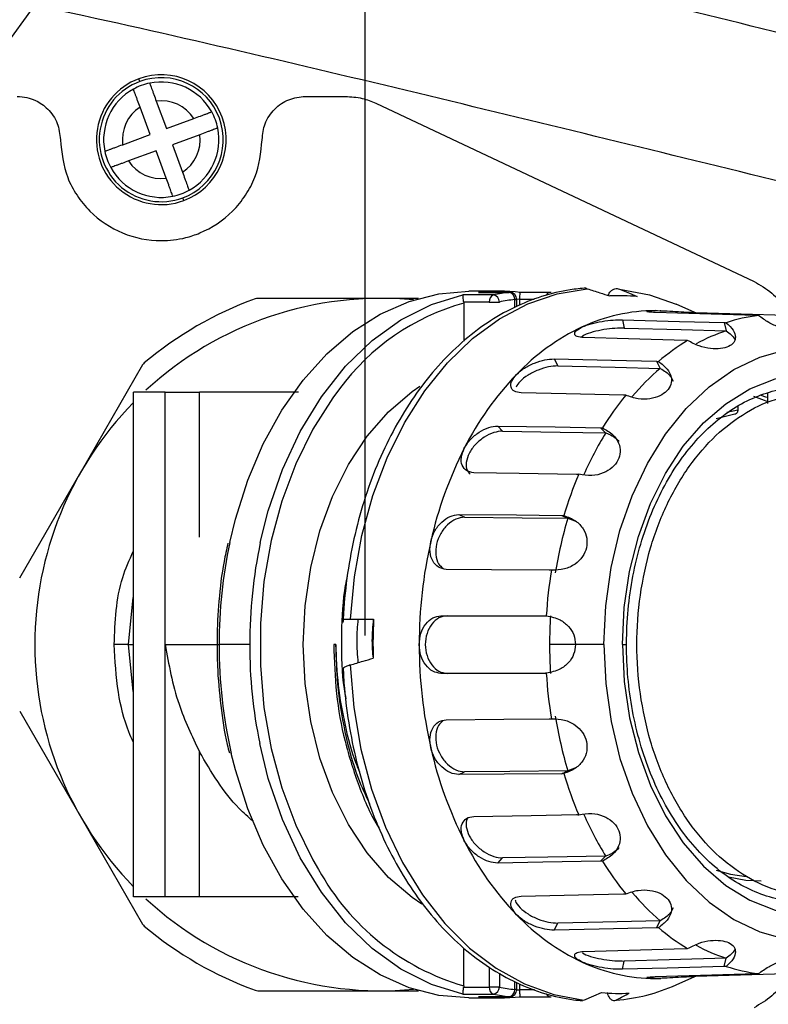
# Model space of a CAD drawing. Units: inches. Extents: x -4015 to 3565, y -277 to 2395.
# Drawn here: x 1287 to 1339, y 567 to 635 of the extents above; entities that cross this region are included whole.
import ezdxf

# ---------------------------------------------------------------- set-up
doc = ezdxf.new("R2010")
doc.units = ezdxf.units.IN
doc.header["$MEASUREMENT"] = 0
doc.dimstyles.new('运动范围图', dxfattribs={"dimtxt": 20, "dimasz": 20, "dimexe": 1.25, "dimexo": 0.625, "dimtad": 1, "dimtoh": 1, "dimtxsty": 'Standard', "dimcen": 2.5, "dimadec": 0, "dimazin": 0, "dimtfac": 1, "dimtmove": 0, "dimatfit": 3, "dimfxl": 1, "dimarcsym": 0})

# ---------------------------------------------------------------- blocks, each defined once
blk = doc.blocks.new('*D114')
at = {"color": 0, "lineweight": -2}
for p, q in [((935.976, 592.68), (935.976, 685.408)), ((1310.976, 592.68), (1310.976, 685.408)), ((1290.976, 684.158), (955.976, 684.158))]:
    blk.add_line(p, q, dxfattribs=at)
at = {"color": 0}
for points in [[(955.976, 687.491), (955.976, 680.824), (935.976, 684.158)], [(1290.976, 680.824), (1290.976, 687.491), (1310.976, 684.158)]]:
    blk.add_solid(points, dxfattribs=at)
at = {"layer": 'Defpoints', "color": 0}
for p in [(935.976, 684.158), (935.976, 592.055), (1310.976, 592.055)]:
    blk.add_point(p, dxfattribs=at)
at = {"color": 0, "insert": (1123.476, 694.783), "char_height": 20, "attachment_point": 5}
blk.add_mtext('375', dxfattribs=at)
blk = doc.blocks.new('*D115')
at = {"color": 0, "lineweight": -2}
for p, q in [((1310.976, 592.68), (1310.976, 685.642)), ((1735.976, 592.68), (1735.976, 685.642)), ((1330.976, 684.392), (1715.976, 684.392))]:
    blk.add_line(p, q, dxfattribs=at)
at = {"color": 0}
for points in [[(1330.976, 687.726), (1330.976, 681.059), (1310.976, 684.392)], [(1715.976, 681.059), (1715.976, 687.726), (1735.976, 684.392)]]:
    blk.add_solid(points, dxfattribs=at)
at = {"layer": 'Defpoints', "color": 0}
for p in [(1735.976, 684.392), (1310.976, 592.055), (1735.976, 592.055)]:
    blk.add_point(p, dxfattribs=at)
at = {"color": 0, "insert": (1523.476, 695.017), "char_height": 20, "attachment_point": 5}
blk.add_mtext('a', dxfattribs=at)

msp = doc.modelspace()

# ---------------------------------------------------------------- linework, layer by layer
at = {"color": 7, "linetype": 'Continuous', "lineweight": 25}
for p, q in [((1295.336, 631.09), (1295.267, 631.278)), ((1296.475, 629.733), (1297.178, 627.825)), ((1311.716, 629.579), (1337.951, 617.233)), ((1296.052, 627.411), (1295.349, 629.318)), ((1297.178, 627.825), (1299.085, 628.528)), ((1294.145, 626.708), (1296.052, 627.411)), ((1299.5, 627.402), (1297.593, 626.699)), ((1297.593, 626.699), (1298.295, 624.792)), ((1296.467, 626.285), (1294.559, 625.582)), ((1297.169, 624.377), (1296.467, 626.285)), ((1298.378, 622.832), (1298.308, 623.02)), ((1320.283, 616.555), (1318.162, 616.555)), ((1320.99, 616.472), (1318.837, 616.472)), ((1318.839, 616.47), (1320.961, 616.47)), ((1323.819, 616.472), (1321.665, 616.472)), ((1326.371, 616.719), (1326.2, 616.753)), ((1312.048, 616.055), (1303.519, 616.055)), ((1314.68, 616.055), (1312.048, 616.055)), ((1319.878, 616.293), (1317.757, 616.293)), ((1319.576, 615.799), (1317.804, 615.799)), ((1317.808, 615.719), (1317.808, 613.088)), ((1319.576, 615.799), (1320.283, 615.799)), ((1321.49, 615.972), (1321.344, 615.972)), ((1321.344, 615.432), (1321.344, 615.972)), ((1321.49, 615.491), (1321.49, 615.972)), ((1321.697, 615.574), (1321.697, 615.972)), ((1331.089, 615.205), (1331.427, 615.2)), ((1331.494, 615.198), (1331.427, 615.2)), ((1333.852, 615.08), (1332.543, 615.654)), ((1328.818, 614.568), (1328.95, 613.995)), ((1335.876, 614.373), (1336.008, 613.8)), ((1324.079, 611.856), (1324.329, 611.369)), ((1331.178, 611.69), (1331.428, 611.202)), ((1295.529, 611.442), (1291.264, 604.055)), ((1294.876, 609.555), (1294.876, 592.723)), ((1294.89, 592.055), (1294.89, 609.555)), ((1297.09, 592.055), (1297.09, 609.555)), ((1297.09, 609.555), (1299.473, 609.555)), ((1299.473, 599.494), (1299.473, 609.555)), ((1306.346, 609.555), (1299.473, 609.555)), ((1338.88, 609.485), (1338.88, 608.758)), ((1336.829, 608.558), (1336.829, 608.333)), ((1336.617, 608.03), (1335.331, 607.696)), ((1320.165, 607.205), (1320.509, 606.851)), ((1327.295, 607.085), (1327.64, 606.73)), ((1286.999, 596.668), (1291.264, 604.055)), ((1317.458, 601.071), (1317.863, 600.885)), ((1324.609, 601.008), (1325.015, 600.822)), ((1325.034, 600.821), (1325.635, 600.591)), ((1316.224, 594.055), (1323.383, 594.055)), ((1309.948, 593.805), (1311.557, 593.805)), ((1294.89, 592.055), (1294.889, 592.723)), ((1294.555, 592.055), (1293.556, 592.055)), ((1294.905, 591.391), (1294.89, 592.055)), ((1294.89, 574.555), (1294.89, 592.055)), ((1297.09, 574.555), (1297.09, 592.055)), ((1302.959, 592.055), (1300.838, 592.055)), ((1308.934, 592.055), (1308.793, 592.055)), ((1327.533, 592.055), (1325.565, 592.055)), ((1294.876, 591.391), (1294.876, 574.555)), ((1323.383, 590.055), (1316.224, 590.055)), ((1286.999, 587.442), (1291.264, 580.055)), ((1299.473, 574.555), (1299.473, 584.616)), ((1317.458, 583.039), (1317.863, 583.225)), ((1324.609, 583.102), (1325.015, 583.288)), ((1325.635, 583.52), (1325.034, 583.289)), ((1291.264, 580.055), (1295.529, 572.668)), ((1320.165, 576.905), (1320.509, 577.259)), ((1327.295, 577.026), (1327.64, 577.38)), ((1299.473, 574.555), (1297.09, 574.555)), ((1306.323, 574.555), (1299.473, 574.555)), ((1324.079, 572.254), (1324.329, 572.742)), ((1331.178, 572.42), (1331.428, 572.908)), ((1317.808, 568.391), (1317.808, 571.01)), ((1328.818, 569.542), (1328.95, 570.115)), ((1335.876, 569.737), (1336.008, 570.31)), ((1321.49, 568.139), (1321.49, 568.606)), ((1331.089, 568.905), (1331.427, 568.91)), ((1331.427, 568.91), (1331.494, 568.912)), ((1332.543, 568.457), (1333.852, 569.03)), ((1303.519, 568.055), (1312.048, 568.055)), ((1312.048, 568.055), (1314.68, 568.055)), ((1317.804, 568.312), (1319.576, 568.312)), ((1320.283, 568.312), (1319.576, 568.312)), ((1321.697, 568.139), (1321.697, 568.526)), ((1317.757, 567.817), (1319.878, 567.817)), ((1318.162, 567.555), (1320.283, 567.555)), ((1318.837, 567.639), (1320.99, 567.639)), ((1320.961, 567.64), (1318.839, 567.64)), ((1321.665, 567.639), (1323.819, 567.639))]:
    msp.add_line(p, q, dxfattribs=at)
at = {"color": 8, "linetype": 'Continuous', "lineweight": 25}
for p, q in [((1320.99, 616.472), (1320.961, 616.47)), ((1321.344, 615.432), (1321.344, 615.972)), ((1321.344, 615.972), (1321.49, 615.972)), ((1321.487, 616.025), (1321.698, 616.008)), ((1322.692, 615.972), (1321.697, 615.972)), ((1333.918, 615.077), (1333.918, 614.994)), ((1336.054, 608.16), (1336.829, 608.333)), ((1294.555, 592.055), (1294.876, 595.313)), ((1294.876, 588.798), (1294.555, 592.055)), ((1300.691, 592.055), (1300.838, 592.055)), ((1325.565, 592.055), (1323.765, 592.055)), ((1328.823, 592.055), (1329.103, 592.055)), ((1319.576, 569.675), (1319.576, 568.312)), ((1320.283, 569.278), (1320.283, 568.312)), ((1321.344, 568.139), (1321.344, 568.684)), ((1333.918, 569.033), (1333.918, 569.116)), ((1321.49, 568.139), (1321.344, 568.139)), ((1321.698, 568.102), (1321.487, 568.085)), ((1321.697, 568.139), (1322.709, 568.139)), ((1320.961, 567.64), (1320.99, 567.639))]:
    msp.add_line(p, q, dxfattribs=at)
at = {"color": 7, "linetype": 'Continuous', "lineweight": 25, "flags": 128}
for points in [[(1301.577, 599.134), (1301.964, 600.743), (1302.822, 603.441), (1303.904, 605.973), (1305.195, 608.302), (1306.674, 610.394), (1308.321, 612.218), (1310.111, 613.749), (1312.019, 614.963), (1314.016, 615.843), (1316.074, 616.376), (1318.162, 616.555)], [(1309.948, 593.805), (1310.223, 596.748), (1310.744, 599.622), (1311.506, 602.388), (1312.497, 605.004), (1313.702, 607.434), (1315.105, 609.641), (1316.684, 611.595), (1318.418, 613.267), (1320.282, 614.633), (1322.247, 615.672), (1324.287, 616.371), (1326.371, 616.719)], [(1328.611, 616.698), (1329.307, 616.406), (1329.852, 616.177)], [(1328.611, 616.698), (1330.692, 616.31), (1332.543, 615.654)], [(1303.696, 599.123), (1304.25, 601.335), (1305.232, 604.186), (1306.465, 606.833), (1307.93, 609.233), (1309.602, 611.345), (1311.453, 613.134), (1313.452, 614.57), (1315.565, 615.629), (1317.757, 616.293)], [(1338.102, 614.872), (1334.178, 614.987), (1331.089, 615.077)], [(1333.918, 615.077), (1337.848, 614.962), (1340.931, 614.872)], [(1328.818, 614.568), (1332.774, 614.459), (1335.876, 614.373)], [(1328.95, 613.995), (1332.905, 613.886), (1336.008, 613.8)], [(1333.186, 613.137), (1329.237, 613.246), (1326.128, 613.332)], [(1327.533, 592.055), (1327.657, 594.748), (1328.03, 597.395), (1328.643, 599.95), (1329.487, 602.37), (1330.547, 604.614), (1331.805, 606.643), (1333.24, 608.422), (1334.826, 609.921), (1336.538, 611.115), (1338.345, 611.982), (1340.216, 612.509), (1342.12, 612.685), (1344.024, 612.509), (1345.896, 611.982), (1347.703, 611.115), (1349.414, 609.921), (1349.865, 609.537)], [(1324.079, 611.856), (1328.057, 611.763), (1331.178, 611.69)], [(1324.329, 611.369), (1328.308, 611.275), (1331.428, 611.202)], [(1309.192, 609.777), (1308.731, 609.157), (1307.347, 606.981), (1306.161, 604.582), (1305.191, 601.997), (1304.45, 599.264), (1303.95, 596.424), (1303.698, 593.519), (1303.698, 590.592), (1303.95, 587.686), (1304.45, 584.846), (1305.191, 582.113), (1306.161, 579.528), (1307.347, 577.129), (1307.739, 576.457)], [(1314.89, 574.055), (1314.221, 574.512), (1312.591, 575.912), (1311.11, 577.613), (1309.808, 579.584), (1308.707, 581.787), (1307.829, 584.182), (1307.19, 586.723), (1306.802, 589.364), (1306.671, 592.055), (1306.802, 594.746), (1307.19, 597.387), (1307.829, 599.929), (1308.707, 602.323), (1309.808, 604.526), (1311.11, 606.497), (1312.591, 608.198), (1314.221, 609.598), (1314.758, 609.97)], [(1328.889, 609.339), (1324.917, 609.432), (1321.791, 609.505)], [(1337.913, 609.278), (1338.653, 609.005), (1338.892, 608.902)], [(1338.834, 609.189), (1338.708, 609.237), (1338.396, 609.345)], [(1320.165, 607.205), (1324.161, 607.138), (1327.295, 607.085)], [(1320.509, 606.851), (1324.506, 606.783), (1327.64, 606.73)], [(1325.633, 603.848), (1321.643, 603.916), (1318.502, 603.969)], [(1317.458, 601.071), (1321.466, 601.036), (1324.609, 601.008)], [(1317.863, 600.885), (1321.871, 600.85), (1325.015, 600.822)], [(1323.735, 597.204), (1319.734, 597.239), (1316.584, 597.267)], [(1327.533, 592.055), (1327.657, 589.362), (1328.03, 586.716), (1328.643, 584.16), (1329.487, 581.74), (1330.547, 579.496), (1331.805, 577.467), (1333.24, 575.688), (1334.826, 574.189), (1336.538, 572.995), (1338.345, 572.128), (1340.216, 571.602), (1342.12, 571.425), (1344.024, 571.602), (1345.896, 572.128), (1347.703, 572.995), (1349.414, 574.189), (1349.865, 574.573)], [(1309.933, 590.637), (1310.179, 587.69), (1310.674, 584.805), (1311.409, 582.025), (1312.375, 579.39), (1313.557, 576.938), (1314.938, 574.704), (1316.499, 572.72), (1318.217, 571.016), (1320.067, 569.615), (1322.023, 568.538), (1324.056, 567.8), (1326.136, 567.412)], [(1316.584, 586.843), (1320.592, 586.879), (1323.735, 586.906)], [(1317.757, 567.817), (1315.565, 568.481), (1313.452, 569.54), (1311.453, 570.976), (1309.602, 572.766), (1307.93, 574.878), (1306.465, 577.277), (1305.232, 579.925), (1304.25, 582.775), (1303.651, 585.2)], [(1318.162, 567.555), (1316.074, 567.734), (1314.016, 568.267), (1312.019, 569.147), (1310.111, 570.361), (1308.321, 571.892), (1306.674, 573.717), (1305.195, 575.809), (1303.904, 578.137), (1302.822, 580.669), (1301.964, 583.367), (1301.683, 584.493)], [(1324.609, 583.102), (1320.608, 583.067), (1317.458, 583.039)], [(1325.015, 583.288), (1321.013, 583.253), (1317.863, 583.225)], [(1318.502, 580.141), (1322.498, 580.209), (1325.633, 580.262)], [(1327.295, 577.026), (1323.305, 576.958), (1320.165, 576.905)], [(1327.64, 577.38), (1323.65, 577.312), (1320.509, 577.259)], [(1335.332, 576.414), (1336.321, 576.138), (1337.393, 575.98)], [(1338.45, 575.658), (1337.39, 575.7), (1336.18, 575.917)], [(1321.791, 574.605), (1325.769, 574.698), (1328.889, 574.771)], [(1331.428, 572.908), (1327.456, 572.815), (1324.329, 572.742)], [(1331.178, 572.42), (1327.205, 572.327), (1324.079, 572.254)], [(1326.128, 570.778), (1330.084, 570.887), (1333.186, 570.973)], [(1336.008, 570.31), (1332.058, 570.201), (1328.95, 570.115)], [(1335.876, 569.737), (1331.927, 569.628), (1328.818, 569.542)], [(1331.089, 569.033), (1335.02, 569.148), (1338.102, 569.238)], [(1340.931, 569.238), (1337.007, 569.123), (1333.918, 569.033)], [(1326.136, 567.412), (1326.832, 567.704), (1327.377, 567.933)]]:
    msp.add_lwpolyline(points, dxfattribs=at)
at = {"color": 8, "linetype": 'Continuous', "lineweight": 25, "flags": 128}
for points in [[(1328.823, 592.055), (1328.947, 594.616), (1329.316, 597.129), (1329.924, 599.547), (1330.759, 601.826), (1331.805, 603.923), (1333.044, 605.798), (1334.452, 607.418), (1336.003, 608.752), (1337.667, 609.774), (1339.415, 610.467), (1341.213, 610.816), (1343.028, 610.816), (1344.826, 610.467), (1346.573, 609.774), (1347.032, 609.53)], [(1328.823, 592.055), (1328.947, 589.494), (1329.316, 586.982), (1329.924, 584.563), (1330.759, 582.284), (1331.805, 580.187), (1333.044, 578.312), (1334.452, 576.692), (1336.003, 575.358), (1337.667, 574.336), (1339.415, 573.643), (1341.213, 573.294), (1343.028, 573.294), (1344.826, 573.643), (1346.573, 574.336), (1347.032, 574.58)]]:
    msp.add_lwpolyline(points, dxfattribs=at)
at = {"color": 7, "linetype": 'Continuous', "lineweight": 25}
for centre, radius, start, end in [((1296.822, 627.055), 4.5, 290.2208, 110.2208), ((1296.822, 627.055), 4.5, 110.2208, 290.2208), ((1296.822, 627.055), 4.3, 110.2208, 290.2208), ((1296.822, 627.055), 4, 110.2208, 118.84773), ((1296.822, 627.055), 4.3, 290.2208, 110.2208), ((1296.822, 627.055), 4, 101.59388, 110.2208), ((1296.822, 627.055), 4, 28.84773, 101.59388), ((1296.822, 627.055), 4, 118.84773, 191.59388), ((1296.822, 627.055), 2.7, 33.06039, 97.38121), ((1296.822, 627.055), 2.7, 123.06039, 187.38121), ((1296.822, 627.055), 4, 11.59388, 28.84773), ((1296.822, 627.055), 2.7, 303.06039, 7.38121), ((1296.822, 627.055), 4, 298.84773, 11.59388), ((1296.822, 627.055), 4, 191.59388, 208.84773), ((1296.822, 627.055), 2.7, 213.06039, 277.38121), ((1296.822, 627.055), 4, 208.84773, 281.59388), ((1296.822, 627.055), 4, 281.59388, 290.2208), ((1296.822, 627.055), 4, 290.2208, 298.84773), ((1320.283, 604.28), 12.275, 83.24565, 96.75435), ((1322.43, 604.061), 12.496, 96.75304, 101.78505), ((1320.868, 616.002), 0.477, 356.32454, 78.77487), ((1320.99, 615.972), 0.5, 0, 90), ((1323.819, 615.972), 0.5, 83.25539, 90), ((1312.048, 592.055), 25.5, 109.94844, 130.05156), ((1312.048, 592.055), 24, 84.55583, 132.74123), ((1303.519, 615.555), 0.5, 90, 109.94844), ((1320.05, 615.849), 0.476, 111.11326, 186.07744), ((1319.783, 615.802), 0.5, 359.61557, 79.01816), ((1322.783, 603.816), 12.241, 96.75304, 101.78505), ((1322.404, 615.972), 0.706, 177.03862, 180.00078), ((1328.615, 604.132), 12.109, 84.13504, 93.18069), ((1331.139, 603.126), 12.079, 90.23435, 115.01617), ((1339.726, 603.071), 11.888, 97.08188, 108.16864), ((1332.58, 600.173), 15.365, 115.2289, 136.32247), ((1339.911, 601.826), 12.588, 107.97424, 118.3167), ((1341.173, 600.141), 15.173, 121.06515, 130.48622), ((1295.962, 611.192), 0.5, 130.05156, 150), ((1342.51, 598.16), 17.101, 130.30654, 139.57847), ((1336.806, 596.097), 21.236, 136.2426, 153.22862), ((1345.377, 596.093), 21.029, 140.94688, 148.52434), ((1312.048, 592.055), 24, 135.68447, 180), ((1347.755, 594.366), 23.595, 148.39857, 156.33137), ((1342.57, 593.109), 27.728, 153.08119, 167.29175), ((1351.101, 593.121), 27.494, 157.01812, 163.35482), ((1353.069, 592.378), 29.278, 163.2389, 170.88246), ((1346.746, 592.09), 32.027, 167.15711, 180.0625), ((1355.246, 592.097), 31.77, 170.7327, 176.48691), ((1355.25, 592.056), 31.485, 176.35981, 180.00145), ((1345.676, 592.056), 34.164, 177.06456, 180.00076), ((1312.048, 592.055), 24, 180, 224.31553), ((1345.705, 592.055), 34.192, 179.99988, 181.59201), ((1346.746, 592.02), 32.027, 179.9375, 192.84289), ((1355.25, 592.054), 31.485, 179.99855, 183.64019), ((1355.246, 592.013), 31.77, 183.51309, 189.2673), ((1353.069, 591.732), 29.278, 189.11754, 196.7611), ((1342.57, 591.001), 27.728, 192.70825, 206.91881), ((1351.101, 590.989), 27.494, 196.64518, 202.98188), ((1347.755, 589.744), 23.595, 203.66851, 211.60143), ((1336.806, 588.013), 21.236, 206.77138, 223.7574), ((1345.377, 588.017), 21.029, 211.47566, 219.05312), ((1342.51, 585.95), 17.101, 220.42133, 229.69345), ((1312.048, 592.055), 24, 227.25877, 275.44417), ((1332.58, 583.937), 15.365, 223.67753, 244.7711), ((1295.962, 572.918), 0.5, 210, 229.94844), ((1312.048, 592.055), 25.5, 229.94844, 250.05156), ((1341.173, 583.97), 15.173, 229.51378, 238.93485), ((1339.911, 582.284), 12.588, 241.68294, 252.02576), ((1331.139, 580.984), 12.079, 244.98383, 269.76565), ((1339.726, 581.039), 11.888, 251.83136, 262.91812), ((1303.519, 568.555), 0.5, 250.05156, 270), ((1320.05, 568.261), 0.476, 173.92256, 248.88674), ((1319.783, 568.308), 0.5, 280.98184, 0.38443), ((1322.783, 580.294), 12.241, 258.21495, 263.24696), ((1320.868, 568.108), 0.477, 281.22513, 3.67546), ((1320.99, 568.139), 0.5, 270, 0), ((1322.404, 568.139), 0.706, 179.99922, 182.96109), ((1328.614, 579.978), 12.109, 264.13504, 273.18069), ((1327.25, 580.475), 13.132, 274.92198, 293.77212), ((1320.283, 579.83), 12.275, 263.24565, 276.75435), ((1322.43, 580.049), 12.496, 258.21495, 263.24696), ((1323.819, 568.139), 0.5, 270, 276.74461)]:
    msp.add_arc(centre, radius, start, end, dxfattribs=at)
at = {"color": 8, "linetype": 'Continuous', "lineweight": 25}
for centre, radius, start, end in [((1323.85, 616.126), 0.347, 95.20254, 156.89772), ((1322.057, 600.343), 15.953, 105.44541, 143.74623), ((1334.737, 592.095), 33.9, 168.01555, 180.0669), ((1336.821, 592.099), 33.862, 168.02722, 180.07363), ((1334.669, 592.011), 33.831, 179.92535, 192.83869), ((1336.851, 592.014), 33.892, 179.92994, 191.59874), ((1322.525, 584.596), 16.878, 208.83296, 253.77328), ((1323.839, 567.967), 0.329, 203.88825, 266.42207)]:
    msp.add_arc(centre, radius, start, end, dxfattribs=at)
at = {"color": 7, "linetype": 'Continuous', "lineweight": 25}
for points, knots in [([(1340.801, 634.184), (1332.658, 636.183), (1316.367, 640.18), (1291.865, 645.922), (1267.176, 650.854), (1242.302, 654.798), (1217.295, 657.876), (1200.562, 659.329), (1192.193, 660.055)], [0, 0, 0, 0, 0.166417, 0.332932, 0.499545, 0.666257, 0.833079, 1, 1, 1, 1]), ([(1340.801, 623.894), (1332.587, 625.907), (1316.166, 629.933), (1291.496, 635.769), (1266.665, 640.791), (1241.674, 644.793), (1216.575, 647.9), (1199.789, 649.358), (1191.398, 650.087)], [0, 0, 0, 0, 0.1669317, 0.3337561, 0.5004708, 0.667081, 0.8335906, 1, 1, 1, 1]), ([(1296.018, 630.973), (1296.02, 630.968), (1296.024, 630.959), (1296.061, 630.858), (1296.13, 630.67), (1296.224, 630.414), (1296.331, 630.126), (1296.418, 629.888), (1296.475, 629.733)], [0, 0, 0, 0, 0.129348, 0.255869, 0.499678, 0.632327, 0.760112, 1, 1, 1, 1]), ([(1286.822, 630.055), (1287.05, 630.04), (1287.485, 630.011), (1288.23, 629.746), (1289.022, 629.195), (1289.69, 628.227), (1289.778, 627.442), (1289.822, 627.055)], [0, 0, 0, 0, 0.145656, 0.277782, 0.500543, 0.754308, 1, 1, 1, 1]), ([(1295.349, 629.318), (1295.292, 629.473), (1295.205, 629.71), (1295.098, 629.999), (1295.004, 630.255), (1294.935, 630.443), (1294.898, 630.544), (1294.894, 630.554), (1294.892, 630.559)], [0, 0, 0, 0, 0.239655, 0.367316, 0.499835, 0.743858, 0.870508, 1, 1, 1, 1]), ([(1303.822, 627.055), (1303.862, 627.432), (1303.923, 628.01), (1304.297, 628.71), (1304.799, 629.331), (1305.644, 629.92), (1306.429, 630.01), (1306.822, 630.055)], [0, 0, 0, 0, 0.239457, 0.367391, 0.500443, 0.749777, 1, 1, 1, 1]), ([(1306.822, 630.055), (1307.338, 630.055), (1308.26, 630.055), (1309.181, 630.055), (1309.587, 630.055)], [0, 0, 0, 0, 0.56, 1, 1, 1, 1]), ([(1309.587, 630.055), (1309.987, 630.031), (1310.723, 629.986), (1311.405, 629.707), (1311.716, 629.579)], [0, 0, 0, 0, 0.543504, 1, 1, 1, 1]), ([(1299.085, 628.528), (1299.24, 628.585), (1299.477, 628.673), (1299.766, 628.779), (1300.022, 628.873), (1300.21, 628.942), (1300.311, 628.979), (1300.321, 628.983), (1300.326, 628.985)], [0, 0, 0, 0, 0.239655, 0.367316, 0.499835, 0.743858, 0.870508, 1, 1, 1, 1]), ([(1300.741, 627.859), (1300.736, 627.857), (1300.726, 627.854), (1300.625, 627.816), (1300.437, 627.747), (1300.181, 627.653), (1299.893, 627.546), (1299.655, 627.459), (1299.5, 627.402)], [0, 0, 0, 0, 0.129348, 0.255869, 0.499678, 0.632327, 0.760112, 1, 1, 1, 1]), ([(1289.822, 627.055), (1289.919, 626.158), (1290.066, 624.795), (1290.948, 623.169), (1292.114, 621.729), (1294.074, 620.419), (1296.48, 619.942), (1298.307, 620.168), (1300.044, 620.739), (1301.534, 621.73), (1302.703, 623.178), (1303.581, 624.808), (1303.727, 626.166), (1303.822, 627.055)], [0, 0, 0, 0, 0.122003, 0.185389, 0.250181, 0.374842, 0.499501, 0.577783, 0.624773, 0.749581, 0.815298, 0.87903, 1, 1, 1, 1]), ([(1292.904, 626.251), (1292.909, 626.253), (1292.919, 626.257), (1293.02, 626.294), (1293.207, 626.363), (1293.463, 626.457), (1293.752, 626.564), (1293.989, 626.651), (1294.145, 626.708)], [0, 0, 0, 0, 0.129348, 0.255869, 0.499678, 0.632327, 0.760112, 1, 1, 1, 1]), ([(1294.559, 625.582), (1294.404, 625.525), (1294.167, 625.437), (1293.878, 625.331), (1293.622, 625.237), (1293.435, 625.168), (1293.333, 625.131), (1293.324, 625.127), (1293.319, 625.125)], [0, 0, 0, 0, 0.239655, 0.367316, 0.499835, 0.743858, 0.870508, 1, 1, 1, 1]), ([(1298.295, 624.792), (1298.352, 624.637), (1298.44, 624.4), (1298.546, 624.111), (1298.64, 623.855), (1298.709, 623.668), (1298.746, 623.566), (1298.75, 623.556), (1298.752, 623.551)], [0, 0, 0, 0, 0.239655, 0.367316, 0.499835, 0.743858, 0.870508, 1, 1, 1, 1]), ([(1297.626, 623.137), (1297.624, 623.142), (1297.621, 623.152), (1297.584, 623.253), (1297.514, 623.44), (1297.42, 623.696), (1297.314, 623.985), (1297.226, 624.222), (1297.169, 624.377)], [0, 0, 0, 0, 0.129348, 0.255869, 0.499678, 0.632327, 0.760112, 1, 1, 1, 1]), ([(1337.951, 617.233), (1338.375, 616.982), (1339.184, 616.504), (1339.958, 615.644), (1340.197, 615.061), (1340.266, 614.891)], [0, 0, 0, 0, 0.439364, 0.8369365, 1, 1, 1, 1]), ([(1326.293, 616.769), (1325.927, 616.735), (1324.891, 616.636), (1323.203, 616.228), (1321.268, 615.457), (1319.41, 614.384), (1317.65, 613.026), (1316.011, 611.399), (1314.514, 609.523), (1313.18, 607.422), (1312.024, 605.123), (1311.063, 602.657), (1310.308, 600.056), (1309.771, 597.353), (1309.516, 595.174), (1309.449, 593.908), (1309.431, 593.572)], [0, 0, 0, 0, 0.041776, 0.118237, 0.194816, 0.271654, 0.348815, 0.426284, 0.503995, 0.581869, 0.659837, 0.737847, 0.815863, 0.893874, 0.971877, 1, 1, 1, 1]), ([(1321.698, 616.008), (1321.7, 616.048), (1321.705, 616.132), (1321.712, 616.27), (1321.719, 616.391), (1321.725, 616.468), (1321.726, 616.469), (1321.727, 616.47)], [0, 0, 0, 0, 0.126203, 0.263279, 0.502806, 0.753826, 1, 1, 1, 1]), ([(1326.371, 616.719), (1326.666, 616.627), (1327.19, 616.462), (1327.714, 616.295), (1327.943, 616.222)], [0, 0, 0, 0, 0.563199, 1, 1, 1, 1]), ([(1327.829, 616.258), (1327.879, 616.358), (1327.963, 616.521), (1328.135, 616.662), (1328.291, 616.73), (1328.454, 616.748), (1328.559, 616.715), (1328.611, 616.698)], [0, 0, 0, 0, 0.283327, 0.465557, 0.645715, 0.823848, 1, 1, 1, 1]), ([(1317.804, 615.799), (1317.801, 615.826), (1317.795, 615.883), (1317.783, 615.998), (1317.769, 616.129), (1317.759, 616.248), (1317.757, 616.277), (1317.757, 616.293)], [0, 0, 0, 0, 0.095289, 0.198532, 0.43466, 0.69787, 1, 1, 1, 1]), ([(1317.804, 615.799), (1317.805, 615.784), (1317.808, 615.758), (1317.808, 615.731), (1317.808, 615.719)], [0, 0, 0, 0, 0.555433, 1, 1, 1, 1]), ([(1331.089, 615.077), (1330.925, 615.085), (1330.597, 615.102), (1330.457, 615.15), (1330.597, 615.195), (1330.925, 615.202), (1331.089, 615.205)], [0, 0, 0, 0, 0.249859, 0.500233, 0.750522, 1, 1, 1, 1]), ([(1331.089, 615.205), (1331.296, 615.202), (1331.709, 615.195), (1332.503, 615.15), (1333.298, 615.102), (1333.711, 615.085), (1333.918, 615.077)], [0, 0, 0, 0, 0.249454, 0.499728, 0.750114, 1, 1, 1, 1]), ([(1326.031, 614.072), (1326.229, 614.15), (1326.626, 614.305), (1327.407, 614.467), (1328.196, 614.564), (1328.611, 614.567), (1328.818, 614.568)], [0, 0, 0, 0, 0.2494787, 0.4997507, 0.7501529, 1, 1, 1, 1]), ([(1336.019, 614.367), (1336.2, 614.192), (1336.54, 613.864), (1336.703, 613.377), (1336.586, 612.983), (1336.216, 612.7), (1335.641, 612.549), (1334.913, 612.555), (1334.085, 612.736), (1333.602, 612.998), (1333.344, 613.137)], [0, 0, 0, 0, 0.147218, 0.276201, 0.391348, 0.499957, 0.608694, 0.723797, 0.852714, 1, 1, 1, 1]), ([(1335.876, 614.373), (1335.904, 614.372), (1335.953, 614.371), (1335.999, 614.368), (1336.019, 614.367)], [0, 0, 0, 0, 0.560059, 1, 1, 1, 1]), ([(1338.26, 614.869), (1338.23, 614.869), (1338.175, 614.87), (1338.125, 614.871), (1338.102, 614.872)], [0, 0, 0, 0, 0.559908, 1, 1, 1, 1]), ([(1341.073, 614.869), (1341.216, 614.703), (1341.484, 614.394), (1341.553, 614.042), (1341.369, 613.832), (1340.959, 613.763), (1340.375, 613.832), (1339.672, 614.042), (1338.903, 614.393), (1338.484, 614.703), (1338.26, 614.869)], [0, 0, 0, 0, 0.147227, 0.276212, 0.391435, 0.499965, 0.608599, 0.723784, 0.852706, 1, 1, 1, 1]), ([(1326.128, 613.332), (1325.961, 613.349), (1325.627, 613.384), (1325.46, 613.573), (1325.568, 613.82), (1325.877, 613.988), (1326.031, 614.072)], [0, 0, 0, 0, 0.249796, 0.500203, 0.750504, 1, 1, 1, 1]), ([(1328.95, 613.995), (1328.743, 613.994), (1328.328, 613.991), (1327.533, 613.896), (1326.775, 613.733), (1326.197, 613.542), (1326.008, 613.41), (1325.941, 613.363)], [0, 0, 0, 0, 0.219697, 0.440171, 0.660393, 0.879753, 1, 1, 1, 1]), ([(1336.008, 613.8), (1336.011, 613.8), (1336.018, 613.8), (1336.024, 613.8), (1336.027, 613.8)], [0, 0, 0, 0, 0.560012, 1, 1, 1, 1]), ([(1336.027, 613.8), (1336.269, 613.616), (1336.522, 613.425), (1336.605, 613.223), (1336.609, 613.214)], [0, 0, 0, 0, 0.955695, 1, 1, 1, 1]), ([(1333.344, 613.137), (1333.314, 613.137), (1333.259, 613.136), (1333.208, 613.137), (1333.186, 613.137)], [0, 0, 0, 0, 0.559908, 1, 1, 1, 1]), ([(1321.468, 610.784), (1321.64, 610.935), (1321.985, 611.238), (1322.709, 611.59), (1323.461, 611.823), (1323.873, 611.845), (1324.079, 611.856)], [0, 0, 0, 0, 0.2494737, 0.4997473, 0.7501482, 1, 1, 1, 1]), ([(1331.322, 611.681), (1331.542, 611.513), (1331.953, 611.2), (1332.235, 610.625), (1332.223, 610.086), (1331.937, 609.617), (1331.419, 609.259), (1330.713, 609.061), (1329.865, 609.055), (1329.331, 609.242), (1329.047, 609.343)], [0, 0, 0, 0, 0.147218, 0.276201, 0.391348, 0.499957, 0.608694, 0.723797, 0.852714, 1, 1, 1, 1]), ([(1331.178, 611.69), (1331.205, 611.689), (1331.255, 611.687), (1331.302, 611.683), (1331.322, 611.681)], [0, 0, 0, 0, 0.560059, 1, 1, 1, 1]), ([(1324.329, 611.369), (1324.124, 611.357), (1323.712, 611.335), (1322.954, 611.104), (1322.25, 610.751), (1321.69, 610.323), (1321.52, 610.037), (1321.442, 609.905)], [0, 0, 0, 0, 0.205991, 0.41271, 0.619192, 0.824867, 1, 1, 1, 1]), ([(1331.428, 611.202), (1331.432, 611.202), (1331.438, 611.202), (1331.444, 611.202), (1331.447, 611.202)], [0, 0, 0, 0, 0.560012, 1, 1, 1, 1]), ([(1331.447, 611.202), (1331.712, 611.037), (1332.117, 610.784), (1332.286, 610.433), (1332.344, 610.311)], [0, 0, 0, 0, 0.65325, 1, 1, 1, 1]), ([(1321.791, 609.505), (1321.619, 609.529), (1321.276, 609.578), (1321.053, 609.889), (1321.086, 610.314), (1321.34, 610.627), (1321.468, 610.784)], [0, 0, 0, 0, 0.249796, 0.500203, 0.750504, 1, 1, 1, 1]), ([(1329.103, 592.055), (1329.109, 592.466), (1329.126, 593.667), (1329.321, 595.646), (1329.757, 597.936), (1330.402, 600.121), (1331.24, 602.161), (1332.254, 604.02), (1333.426, 605.667), (1334.731, 607.075), (1336.147, 608.219), (1337.65, 609.087), (1339.216, 609.656), (1340.759, 609.941), (1341.773, 609.879), (1342.249, 609.85)], [0, 0, 0, 0, 0.0418369, 0.1221907, 0.2025502, 0.2828549, 0.3630958, 0.4432791, 0.5234333, 0.6036083, 0.6839167, 0.7645345, 0.845683, 0.9275457, 1, 1, 1, 1]), ([(1297.09, 609.555), (1296.538, 609.555), (1295.541, 609.555), (1295.091, 609.555), (1294.89, 609.555)], [0, 0, 0, 0, 0.553041, 1, 1, 1, 1]), ([(1329.047, 609.343), (1329.017, 609.341), (1328.963, 609.338), (1328.912, 609.338), (1328.889, 609.339)], [0, 0, 0, 0, 0.559908, 1, 1, 1, 1]), ([(1340.915, 574.823), (1340.519, 574.862), (1339.322, 574.979), (1337.403, 575.893), (1335.264, 577.472), (1333.391, 579.646), (1331.849, 582.287), (1330.698, 585.314), (1329.988, 588.613), (1329.741, 592.055), (1329.988, 595.497), (1330.698, 598.796), (1331.849, 601.824), (1333.391, 604.464), (1335.264, 606.638), (1337.403, 608.217), (1339.322, 609.131), (1340.519, 609.248), (1340.915, 609.287)], [0, 0, 0, 0, 0.032859, 0.099377, 0.165899, 0.232418, 0.298914, 0.365623, 0.432728, 0.5, 0.567272, 0.634377, 0.701086, 0.767582, 0.834101, 0.900623, 0.967141, 1, 1, 1, 1]), ([(1336.829, 608.333), (1336.826, 608.293), (1336.82, 608.214), (1336.771, 608.113), (1336.712, 608.058), (1336.659, 608.034), (1336.631, 608.031), (1336.617, 608.03)], [0, 0, 0, 0, 0.250927, 0.501236, 0.750725, 0.874539, 1, 1, 1, 1]), ([(1317.846, 605.662), (1317.978, 605.872), (1318.242, 606.292), (1318.869, 606.801), (1319.557, 607.146), (1319.962, 607.186), (1320.165, 607.205)], [0, 0, 0, 0, 0.249479, 0.499751, 0.750153, 1, 1, 1, 1]), ([(1320.509, 606.851), (1320.307, 606.832), (1319.902, 606.792), (1319.21, 606.448), (1318.597, 605.939), (1318.148, 605.311), (1317.949, 604.673), (1317.981, 604.152), (1318.171, 603.963), (1318.245, 603.888)], [0, 0, 0, 0, 0.150262, 0.301056, 0.451676, 0.601708, 0.75174, 0.90236, 1, 1, 1, 1]), ([(1327.442, 607.073), (1327.696, 606.93), (1328.173, 606.662), (1328.588, 606.055), (1328.707, 605.424), (1328.541, 604.814), (1328.122, 604.286), (1327.482, 603.902), (1326.656, 603.709), (1326.091, 603.805), (1325.789, 603.856)], [0, 0, 0, 0, 0.147218, 0.276201, 0.391348, 0.499957, 0.608694, 0.723797, 0.852714, 1, 1, 1, 1]), ([(1327.295, 607.085), (1327.323, 607.084), (1327.374, 607.082), (1327.421, 607.076), (1327.442, 607.073)], [0, 0, 0, 0, 0.560059, 1, 1, 1, 1]), ([(1327.64, 606.73), (1327.644, 606.73), (1327.65, 606.73), (1327.657, 606.73), (1327.659, 606.73)], [0, 0, 0, 0, 0.560012, 1, 1, 1, 1]), ([(1327.659, 606.73), (1327.965, 606.607), (1328.332, 606.459), (1328.538, 606.176), (1328.572, 606.129)], [0, 0, 0, 0, 0.833458, 1, 1, 1, 1]), ([(1318.502, 603.969), (1318.325, 603.998), (1317.97, 604.057), (1317.667, 604.459), (1317.589, 605.02), (1317.76, 605.449), (1317.846, 605.662)], [0, 0, 0, 0, 0.249796, 0.500203, 0.750504, 1, 1, 1, 1]), ([(1325.789, 603.856), (1325.759, 603.853), (1325.706, 603.848), (1325.655, 603.848), (1325.633, 603.848)], [0, 0, 0, 0, 0.559908, 1, 1, 1, 1]), ([(1315.521, 599.209), (1315.602, 599.457), (1315.763, 599.954), (1316.265, 600.568), (1316.866, 600.993), (1317.261, 601.045), (1317.458, 601.071)], [0, 0, 0, 0, 0.249658, 0.499812, 0.750125, 1, 1, 1, 1]), ([(1317.863, 600.885), (1317.666, 600.859), (1317.272, 600.807), (1316.666, 600.382), (1316.178, 599.768), (1315.883, 599.024), (1315.838, 598.278), (1316.008, 597.656), (1316.264, 597.428), (1316.376, 597.328)], [0, 0, 0, 0, 0.1472869, 0.2950938, 0.4427311, 0.5897929, 0.7368539, 0.8844918, 1, 1, 1, 1]), ([(1324.759, 600.996), (1325.041, 600.891), (1325.57, 600.694), (1326.117, 600.115), (1326.381, 599.453), (1326.361, 598.763), (1326.074, 598.116), (1325.536, 597.584), (1324.772, 597.223), (1324.197, 597.217), (1323.89, 597.213)], [0, 0, 0, 0, 0.147218, 0.276201, 0.391348, 0.499957, 0.608694, 0.723797, 0.852714, 1, 1, 1, 1]), ([(1324.609, 601.008), (1324.638, 601.007), (1324.688, 601.006), (1324.737, 600.999), (1324.759, 600.996)], [0, 0, 0, 0, 0.560059, 1, 1, 1, 1]), ([(1325.015, 600.822), (1325.018, 600.822), (1325.025, 600.822), (1325.031, 600.822), (1325.034, 600.821)], [0, 0, 0, 0, 0.560012, 1, 1, 1, 1]), ([(1301.451, 599.074), (1301.355, 598.653), (1301.058, 597.348), (1300.801, 595.12), (1300.695, 593.189), (1300.692, 592.182), (1300.691, 592.055)], [0, 0, 0, 0, 0.185667, 0.576275, 0.946388, 1, 1, 1, 1]), ([(1316.584, 597.267), (1316.4, 597.298), (1316.031, 597.361), (1315.632, 597.816), (1315.42, 598.458), (1315.487, 598.959), (1315.521, 599.209)], [0, 0, 0, 0, 0.249797, 0.500203, 0.750502, 1, 1, 1, 1]), ([(1309.79, 597.2), (1309.697, 596.735), (1309.385, 595.175), (1309.292, 592.399), (1309.341, 589.862), (1309.588, 588.526), (1309.63, 588.298)], [0, 0, 0, 0, 0.161305, 0.541481, 0.921621, 1, 1, 1, 1]), ([(1323.89, 597.213), (1323.861, 597.21), (1323.809, 597.204), (1323.758, 597.204), (1323.735, 597.204)], [0, 0, 0, 0, 0.5599082, 1, 1, 1, 1]), ([(1314.72, 592.055), (1314.743, 592.317), (1314.791, 592.841), (1315.149, 593.502), (1315.651, 593.965), (1316.033, 594.025), (1316.224, 594.055)], [0, 0, 0, 0, 0.249479, 0.499751, 0.750153, 1, 1, 1, 1]), ([(1316.65, 594.055), (1316.46, 594.025), (1316.077, 593.965), (1315.571, 593.502), (1315.226, 592.841), (1315.103, 592.055), (1315.226, 591.269), (1315.571, 590.608), (1316.077, 590.145), (1316.46, 590.085), (1316.65, 590.055)], [0, 0, 0, 0, 0.124863, 0.250168, 0.375328, 0.5, 0.624672, 0.749833, 0.875137, 1, 1, 1, 1]), ([(1323.383, 594.055), (1323.411, 594.054), (1323.462, 594.053), (1323.513, 594.047), (1323.535, 594.044)], [0, 0, 0, 0, 0.5600593, 1, 1, 1, 1]), ([(1323.535, 594.044), (1323.866, 593.978), (1324.444, 593.863), (1325.09, 593.348), (1325.488, 592.744), (1325.54, 592.285), (1325.565, 592.055)], [0, 0, 0, 0, 0.32413, 0.566063, 0.782808, 1, 1, 1, 1]), ([(1309.459, 593.805), (1309.454, 593.805), (1309.439, 593.805), (1309.5, 593.805), (1309.605, 593.805), (1309.757, 593.805), (1309.885, 593.805), (1309.948, 593.805)], [0, 0, 0, 0, 0.117159, 0.341641, 0.563571, 0.783005, 1, 1, 1, 1]), ([(1310.471, 593.805), (1310.428, 593.326), (1310.338, 592.325), (1310.425, 591.32), (1310.471, 590.795)], [0, 0, 0, 0, 0.4783401, 1, 1, 1, 1]), ([(1311.532, 593.805), (1311.487, 593.316), (1311.404, 592.417), (1311.479, 591.514), (1311.514, 591.102)], [0, 0, 0, 0, 0.543172, 1, 1, 1, 1]), ([(1294.555, 592.055), (1294.583, 592.055), (1294.633, 592.055), (1294.812, 592.055), (1294.89, 592.055)], [0, 0, 0, 0, 0.563844, 1, 1, 1, 1]), ([(1297.09, 592.055), (1297.341, 590.671), (1297.796, 588.155), (1298.953, 585.714), (1299.473, 584.616)], [0, 0, 0, 0, 0.550289, 1, 1, 1, 1]), ([(1300.691, 592.055), (1300.697, 591.566), (1300.714, 590.148), (1300.93, 587.82), (1301.222, 585.797), (1301.499, 584.74), (1301.548, 584.554)], [0, 0, 0, 0, 0.1923694, 0.5571237, 0.9220642, 1, 1, 1, 1]), ([(1308.793, 592.055), (1308.828, 590.923), (1308.897, 588.655), (1309.509, 585.32), (1310.519, 582.205), (1311.362, 580.185), (1311.931, 579.342), (1311.939, 579.331)], [0, 0, 0, 0, 0.247949, 0.496796, 0.74634, 0.99676, 1, 1, 1, 1]), ([(1310.59, 583.215), (1310.508, 583.412), (1310.081, 584.43), (1309.569, 586.451), (1309.06, 589.217), (1308.976, 591.109), (1308.934, 592.055)], [0, 0, 0, 0, 0.073711, 0.382474, 0.691237, 1, 1, 1, 1]), ([(1308.934, 592.055), (1308.955, 591.143), (1309.002, 589.101), (1309.516, 585.994), (1310.267, 583.164), (1310.997, 581.599), (1311.285, 580.985)], [0, 0, 0, 0, 0.233536, 0.523069, 0.812581, 1, 1, 1, 1]), ([(1316.224, 590.055), (1316.033, 590.085), (1315.651, 590.145), (1315.149, 590.608), (1314.791, 591.269), (1314.743, 591.793), (1314.72, 592.055)], [0, 0, 0, 0, 0.249796, 0.500203, 0.750504, 1, 1, 1, 1]), ([(1325.565, 592.055), (1325.539, 591.824), (1325.487, 591.363), (1325.086, 590.758), (1324.44, 590.246), (1323.864, 590.132), (1323.535, 590.066)], [0, 0, 0, 0, 0.21837, 0.43611, 0.677637, 1, 1, 1, 1]), ([(1341.849, 574.233), (1341.38, 574.226), (1340.365, 574.21), (1338.818, 574.569), (1337.239, 575.225), (1335.734, 576.188), (1334.33, 577.427), (1333.052, 578.922), (1331.921, 580.647), (1330.956, 582.573), (1330.177, 584.666), (1329.596, 586.891), (1329.232, 589.167), (1329.111, 590.904), (1329.104, 591.854), (1329.103, 592.055)], [0, 0, 0, 0, 0.072918, 0.157536, 0.241798, 0.325397, 0.408351, 0.490841, 0.573062, 0.655158, 0.737214, 0.819263, 0.901325, 0.979106, 1, 1, 1, 1]), ([(1309.933, 590.637), (1309.879, 590.62), (1309.755, 590.582), (1309.595, 590.517), (1309.493, 590.459), (1309.442, 590.412), (1309.443, 590.391), (1309.444, 590.381)], [0, 0, 0, 0, 0.185911, 0.423014, 0.689799, 0.845577, 1, 1, 1, 1]), ([(1309.933, 590.637), (1310.232, 590.725), (1310.762, 590.881), (1311.294, 591.037), (1311.526, 591.105)], [0, 0, 0, 0, 0.563199, 1, 1, 1, 1]), ([(1309.445, 590.381), (1309.462, 590.049), (1309.524, 588.786), (1309.796, 586.613), (1310.342, 583.914), (1311.11, 581.317), (1312.083, 578.855), (1313.252, 576.561), (1314.602, 574.464), (1316.118, 572.592), (1317.779, 570.971), (1319.565, 569.622), (1321.451, 568.565), (1323.411, 567.816), (1324.959, 567.472), (1325.842, 567.381), (1326.052, 567.36)], [0, 0, 0, 0, 0.028195, 0.10726, 0.18638, 0.265532, 0.344721, 0.423947, 0.503195, 0.582425, 0.661578, 0.740572, 0.819311, 0.897711, 0.975742, 1, 1, 1, 1]), ([(1323.535, 590.066), (1323.507, 590.063), (1323.456, 590.056), (1323.405, 590.055), (1323.383, 590.055)], [0, 0, 0, 0, 0.559908, 1, 1, 1, 1]), ([(1315.521, 584.901), (1315.487, 585.151), (1315.42, 585.652), (1315.632, 586.295), (1316.031, 586.749), (1316.4, 586.812), (1316.584, 586.843)], [0, 0, 0, 0, 0.249479, 0.499751, 0.750153, 1, 1, 1, 1]), ([(1316.376, 586.782), (1316.264, 586.682), (1316.008, 586.454), (1315.838, 585.832), (1315.883, 585.087), (1316.178, 584.343), (1316.666, 583.728), (1317.272, 583.303), (1317.666, 583.251), (1317.863, 583.225)], [0, 0, 0, 0, 0.115503, 0.263142, 0.410204, 0.557266, 0.704904, 0.852713, 1, 1, 1, 1]), ([(1323.735, 586.906), (1323.764, 586.906), (1323.815, 586.905), (1323.867, 586.899), (1323.89, 586.897)], [0, 0, 0, 0, 0.560059, 1, 1, 1, 1]), ([(1323.89, 586.897), (1324.197, 586.894), (1324.772, 586.888), (1325.536, 586.526), (1326.073, 585.994), (1326.361, 585.347), (1326.381, 584.657), (1326.117, 583.995), (1325.57, 583.417), (1325.041, 583.219), (1324.759, 583.114)], [0, 0, 0, 0, 0.147218, 0.276201, 0.391348, 0.499957, 0.608694, 0.723797, 0.852714, 1, 1, 1, 1]), ([(1303.191, 579.803), (1302.862, 580.095), (1301.336, 581.449), (1300.292, 583.224), (1299.473, 584.616)], [0, 0, 0, 0, 0.215429, 1, 1, 1, 1]), ([(1317.458, 583.039), (1317.261, 583.065), (1316.866, 583.117), (1316.265, 583.542), (1315.763, 584.157), (1315.602, 584.653), (1315.521, 584.901)], [0, 0, 0, 0, 0.249796, 0.500203, 0.750504, 1, 1, 1, 1]), ([(1324.759, 583.114), (1324.731, 583.11), (1324.682, 583.104), (1324.632, 583.103), (1324.609, 583.102)], [0, 0, 0, 0, 0.559908, 1, 1, 1, 1]), ([(1325.034, 583.289), (1325.03, 583.289), (1325.024, 583.288), (1325.017, 583.288), (1325.015, 583.288)], [0, 0, 0, 0, 0.559987, 1, 1, 1, 1]), ([(1325.633, 580.262), (1325.661, 580.262), (1325.713, 580.262), (1325.766, 580.257), (1325.789, 580.255)], [0, 0, 0, 0, 0.560059, 1, 1, 1, 1]), ([(1325.789, 580.255), (1326.091, 580.306), (1326.656, 580.401), (1327.482, 580.208), (1328.122, 579.824), (1328.541, 579.296), (1328.707, 578.686), (1328.588, 578.055), (1328.173, 577.449), (1327.696, 577.18), (1327.442, 577.037)], [0, 0, 0, 0, 0.147218, 0.276201, 0.391348, 0.499957, 0.608694, 0.723797, 0.852714, 1, 1, 1, 1]), ([(1317.846, 578.448), (1317.76, 578.662), (1317.589, 579.09), (1317.667, 579.651), (1317.97, 580.054), (1318.325, 580.112), (1318.502, 580.141)], [0, 0, 0, 0, 0.2494787, 0.4997507, 0.7501529, 1, 1, 1, 1]), ([(1318.085, 580.023), (1318.072, 580.008), (1317.954, 579.871), (1317.958, 579.43), (1318.145, 578.801), (1318.597, 578.171), (1319.21, 577.663), (1319.902, 577.318), (1320.307, 577.279), (1320.509, 577.259)], [0, 0, 0, 0, 0.019678, 0.183311, 0.346306, 0.5093, 0.672934, 0.836756, 1, 1, 1, 1]), ([(1320.165, 576.905), (1319.962, 576.925), (1319.557, 576.964), (1318.87, 577.309), (1318.242, 577.818), (1317.978, 578.238), (1317.846, 578.448)], [0, 0, 0, 0, 0.249796, 0.500203, 0.750504, 1, 1, 1, 1]), ([(1328.572, 577.981), (1328.538, 577.934), (1328.333, 577.651), (1327.966, 577.504), (1327.659, 577.38)], [0, 0, 0, 0, 0.165932, 1, 1, 1, 1]), ([(1327.442, 577.037), (1327.416, 577.033), (1327.368, 577.028), (1327.317, 577.026), (1327.295, 577.026)], [0, 0, 0, 0, 0.559908, 1, 1, 1, 1]), ([(1327.659, 577.38), (1327.656, 577.38), (1327.649, 577.38), (1327.643, 577.38), (1327.64, 577.38)], [0, 0, 0, 0, 0.559987, 1, 1, 1, 1]), ([(1328.889, 574.771), (1328.918, 574.772), (1328.969, 574.772), (1329.023, 574.769), (1329.047, 574.768)], [0, 0, 0, 0, 0.560059, 1, 1, 1, 1]), ([(1329.047, 574.768), (1329.331, 574.868), (1329.865, 575.056), (1330.713, 575.05), (1331.419, 574.851), (1331.937, 574.493), (1332.223, 574.024), (1332.235, 573.485), (1331.953, 572.91), (1331.542, 572.597), (1331.322, 572.43)], [0, 0, 0, 0, 0.147218, 0.276201, 0.391348, 0.499957, 0.608694, 0.723797, 0.852714, 1, 1, 1, 1]), ([(1297.09, 574.555), (1296.538, 574.555), (1295.541, 574.555), (1295.091, 574.555), (1294.89, 574.555)], [0, 0, 0, 0, 0.553041, 1, 1, 1, 1]), ([(1321.468, 573.326), (1321.34, 573.483), (1321.086, 573.797), (1321.053, 574.221), (1321.276, 574.532), (1321.619, 574.581), (1321.791, 574.605)], [0, 0, 0, 0, 0.249479, 0.499751, 0.750153, 1, 1, 1, 1]), ([(1321.387, 574.329), (1321.389, 574.311), (1321.401, 574.156), (1321.695, 573.803), (1322.24, 573.361), (1322.957, 573.006), (1323.712, 572.775), (1324.124, 572.753), (1324.329, 572.742)], [0, 0, 0, 0, 0.026067, 0.220444, 0.414821, 0.609961, 0.805325, 1, 1, 1, 1]), ([(1332.344, 573.799), (1332.286, 573.677), (1332.117, 573.326), (1331.712, 573.074), (1331.447, 572.908)], [0, 0, 0, 0, 0.346263, 1, 1, 1, 1]), ([(1324.079, 572.254), (1323.873, 572.265), (1323.461, 572.288), (1322.709, 572.52), (1321.985, 572.872), (1321.64, 573.175), (1321.468, 573.326)], [0, 0, 0, 0, 0.249796, 0.500203, 0.750504, 1, 1, 1, 1]), ([(1331.447, 572.908), (1331.444, 572.908), (1331.437, 572.908), (1331.431, 572.908), (1331.428, 572.908)], [0, 0, 0, 0, 0.559987, 1, 1, 1, 1]), ([(1331.322, 572.43), (1331.296, 572.427), (1331.25, 572.423), (1331.2, 572.421), (1331.178, 572.42)], [0, 0, 0, 0, 0.559908, 1, 1, 1, 1]), ([(1333.344, 570.973), (1333.602, 571.112), (1334.085, 571.374), (1334.913, 571.556), (1335.641, 571.561), (1336.216, 571.41), (1336.587, 571.127), (1336.703, 570.733), (1336.54, 570.246), (1336.2, 569.918), (1336.019, 569.744)], [0, 0, 0, 0, 0.147218, 0.276201, 0.391348, 0.499957, 0.608694, 0.723797, 0.852714, 1, 1, 1, 1]), ([(1326.031, 570.038), (1325.877, 570.122), (1325.568, 570.291), (1325.46, 570.537), (1325.627, 570.727), (1325.961, 570.761), (1326.128, 570.778)], [0, 0, 0, 0, 0.249479, 0.499751, 0.750153, 1, 1, 1, 1]), ([(1326.058, 570.674), (1326.091, 570.652), (1326.251, 570.546), (1326.779, 570.378), (1327.532, 570.214), (1328.329, 570.119), (1328.743, 570.116), (1328.95, 570.115)], [0, 0, 0, 0, 0.060443, 0.294715, 0.529907, 0.765368, 1, 1, 1, 1]), ([(1333.186, 570.973), (1333.215, 570.974), (1333.266, 570.975), (1333.32, 570.973), (1333.344, 570.973)], [0, 0, 0, 0, 0.560059, 1, 1, 1, 1]), ([(1336.609, 570.896), (1336.605, 570.887), (1336.522, 570.686), (1336.269, 570.494), (1336.027, 570.31)], [0, 0, 0, 0, 0.04355, 1, 1, 1, 1]), ([(1328.818, 569.542), (1328.611, 569.543), (1328.196, 569.546), (1327.407, 569.643), (1326.626, 569.805), (1326.229, 569.96), (1326.031, 570.038)], [0, 0, 0, 0, 0.249796, 0.500203, 0.750504, 1, 1, 1, 1]), ([(1336.027, 570.31), (1336.023, 570.31), (1336.017, 570.31), (1336.011, 570.31), (1336.008, 570.31)], [0, 0, 0, 0, 0.559987, 1, 1, 1, 1]), ([(1338.26, 569.242), (1338.484, 569.407), (1338.903, 569.717), (1339.672, 570.068), (1340.375, 570.278), (1340.959, 570.347), (1341.369, 570.278), (1341.553, 570.068), (1341.484, 569.717), (1341.216, 569.407), (1341.073, 569.242)], [0, 0, 0, 0, 0.1472269, 0.2762123, 0.3914348, 0.4999653, 0.6085992, 0.7237841, 0.8527062, 1, 1, 1, 1]), ([(1336.019, 569.744), (1335.993, 569.742), (1335.948, 569.739), (1335.898, 569.738), (1335.876, 569.737)], [0, 0, 0, 0, 0.559908, 1, 1, 1, 1]), ([(1331.089, 568.905), (1330.925, 568.908), (1330.597, 568.915), (1330.457, 568.96), (1330.597, 569.009), (1330.925, 569.025), (1331.089, 569.033)], [0, 0, 0, 0, 0.249479, 0.499751, 0.750153, 1, 1, 1, 1]), ([(1333.918, 569.033), (1333.711, 569.025), (1333.298, 569.009), (1332.503, 568.96), (1331.709, 568.915), (1331.296, 568.908), (1331.089, 568.905)], [0, 0, 0, 0, 0.249796, 0.500203, 0.750504, 1, 1, 1, 1]), ([(1340.267, 569.219), (1340.199, 569.051), (1339.961, 568.469), (1339.187, 567.608), (1338.377, 567.129), (1337.951, 566.877)], [0, 0, 0, 0, 0.160937, 0.559501, 1, 1, 1, 1]), ([(1338.102, 569.238), (1338.131, 569.239), (1338.182, 569.24), (1338.236, 569.241), (1338.26, 569.242)], [0, 0, 0, 0, 0.5600593, 1, 1, 1, 1]), ([(1317.757, 567.817), (1317.757, 567.833), (1317.759, 567.863), (1317.769, 567.981), (1317.783, 568.112), (1317.795, 568.227), (1317.801, 568.284), (1317.804, 568.312)], [0, 0, 0, 0, 0.30213, 0.565339, 0.801454, 0.9047, 1, 1, 1, 1]), ([(1317.808, 568.391), (1317.808, 568.376), (1317.808, 568.349), (1317.805, 568.323), (1317.804, 568.312)], [0, 0, 0, 0, 0.564392, 1, 1, 1, 1]), ([(1321.727, 567.64), (1321.726, 567.641), (1321.725, 567.642), (1321.719, 567.719), (1321.712, 567.841), (1321.705, 567.979), (1321.7, 568.062), (1321.698, 568.102)], [0, 0, 0, 0, 0.246774, 0.498653, 0.737565, 0.874151, 1, 1, 1, 1]), ([(1328.376, 567.391), (1328.343, 567.377), (1328.269, 567.346), (1328.143, 567.362), (1328.028, 567.437), (1327.928, 567.556), (1327.853, 567.696), (1327.8, 567.828), (1327.785, 567.908), (1327.783, 567.923)], [0, 0, 0, 0, 0.142562, 0.324381, 0.52896, 0.648415, 0.817486, 0.966268, 1, 1, 1, 1]), ([(1328.376, 567.391), (1328.547, 567.484), (1328.851, 567.648), (1329.154, 567.815), (1329.286, 567.888)], [0, 0, 0, 0, 0.563199, 1, 1, 1, 1])]:
    msp.add_open_spline(points, degree=3, knots=knots, dxfattribs=at)
at = {"color": 8, "linetype": 'Continuous', "lineweight": 25}
for points, knots in [([(1293.556, 592.055), (1293.618, 593.637), (1293.705, 595.881), (1294.61, 597.913), (1294.876, 598.513)], [0, 0, 0, 0, 0.704773, 1, 1, 1, 1]), ([(1294.876, 585.306), (1294.773, 585.535), (1294.28, 586.627), (1293.739, 588.896), (1293.62, 590.949), (1293.556, 592.055)], [0, 0, 0, 0, 0.108802, 0.519505, 1, 1, 1, 1]), ([(1297.09, 592.055), (1297.598, 592.055), (1298.582, 592.055), (1300.003, 592.055), (1300.691, 592.055)], [0, 0, 0, 0, 0.5157, 1, 1, 1, 1])]:
    msp.add_open_spline(points, degree=3, knots=knots, dxfattribs=at)

# ---------------------------------------------------------------- dimensions: what is measured, and where the dimension line sits
dim = msp.add_linear_dim(base=(935.976, 684.158), p1=(1310.976, 592.055), p2=(935.976, 592.055), dimstyle='运动范围图')
dim.commit()
dim.dimension.update_dxf_attribs({"geometry": '*D114', "text_midpoint": (1123.476, 694.783)})
dim = msp.add_linear_dim(base=(1735.976, 684.392), p1=(1310.976, 592.055), p2=(1735.976, 592.055), text='a', dimstyle='运动范围图', override={"dimtxsty": 'Standard'})
dim.commit()
dim.dimension.update_dxf_attribs({"geometry": '*D115', "text_midpoint": (1523.476, 695.017)})

# ---------------------------------------------------------------- leaders
for points in [[(1191.256, 611.206), (1218.396, 886.297), (1421.324, 886.508)], [(1241.645, 597.187), (1356.211, 802.641), (1423.19, 802.558)], [(1259.756, 597.193), (1356.642, 731.425), (1451.356, 731.425)], [(1215.065, 579.936), (1266.54, 489.982), (1335.139, 489.982)]]:
    msp.add_leader(points, dimstyle='运动范围图', override={"dimgap": 1.524, "dimtad": 0})

doc.saveas('drawing.dxf')
